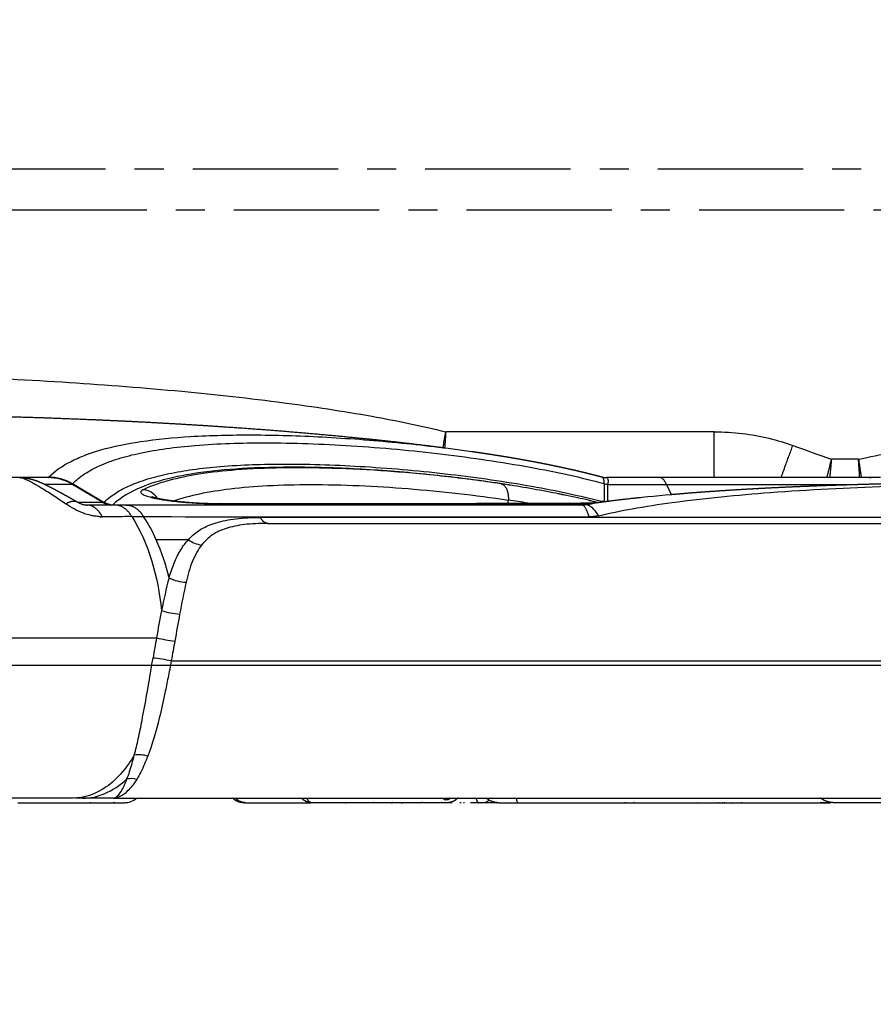
# Model space of a CAD drawing. Units: millimetres. Extents: x 40902 to 57437, y 249 to 11262.
# Drawn here: x 49552 to 49738, y 5494 to 5709 of the extents above; entities that cross this region are included whole.
import ezdxf

# ---------------------------------------------------------------- set-up
doc = ezdxf.new("R2010")
doc.units = ezdxf.units.MM
doc.linetypes.add('CENTER', pattern=[50.8, 31.75, -6.35, 6.35, -6.35])
doc.layers.add('DEFAULT', color=7, linetype='Continuous')
doc.layers.add('DiKom', color=7, linetype='Continuous')

# ---------------------------------------------------------------- blocks, each defined once
blk = doc.blocks.new('四角平台')
at = {"color": 7, "linetype": 'Continuous'}
blk.add_line((392.75, 436.07), (-453.25, 436.07), dxfattribs=at)
blk = doc.blocks.new('KSII-15202')
at = {"layer": 'DiKom', "color": 0}
for p, q in [((49703.23, 5618.88), (49644.63, 5618.88)), ((49734.8, 5612.88), (49728.89, 5612.88)), ((49737.13, 5608.88), (49736.92, 5608.88)), ((49569.71, 5603.45), (49562.92, 5607.45)), ((49569.77, 5603.55), (49563.04, 5607.53)), ((49679.2, 5607.57), (49679.26, 5603.71)), ((49680.06, 5603.75), (49680.02, 5607.38)), ((49692.84, 5607.37), (49693.87, 5605.21)), ((49571.72, 5602.88), (49571.01, 5602.88)), ((49576.85, 5602.88), (49575.12, 5602.88)), ((49563.25, 5538.88), (49519.65, 5538.88)), ((49551.15, 5537.88), (49552.15, 5537.88)), ((49552.15, 5537.88), (49552.46, 5537.88)), ((49552.46, 5537.88), (49552.86, 5537.88)), ((49552.86, 5537.88), (49553.61, 5537.88)), ((49553.61, 5537.88), (49553.69, 5537.88)), ((49553.69, 5537.88), (49555.24, 5537.88)), ((49555.24, 5537.88), (49555.32, 5537.88)), ((49555.32, 5537.88), (49556.01, 5537.88)), ((49556.01, 5537.88), (49556.03, 5537.88)), ((49556.03, 5537.88), (49556.35, 5537.88)), ((49556.35, 5537.88), (49556.53, 5537.88)), ((49556.53, 5537.88), (49559.55, 5537.88)), ((49559.55, 5537.88), (49559.71, 5537.88)), ((49559.71, 5537.88), (49560.99, 5537.88)), ((49560.99, 5537.88), (49561.12, 5537.88)), ((49561.12, 5537.88), (49562.29, 5537.88)), ((49562.29, 5537.88), (49562.41, 5537.88)), ((49562.41, 5537.88), (49574.43, 5537.88)), ((49571.97, 5538.88), (49563.69, 5538.88)), ((49572.18, 5538.88), (49920.79, 5538.88)), ((49602.33, 5537.88), (49602.38, 5537.88)), ((49602.38, 5537.88), (49602.48, 5537.88)), ((49602.48, 5537.88), (49602.61, 5537.88)), ((49602.61, 5537.88), (49602.67, 5537.88)), ((49602.67, 5537.88), (49602.83, 5537.88)), ((49608.3, 5537.88), (49608.5, 5537.88)), ((49644.95, 5537.88), (49615.34, 5537.88)), ((49646.01, 5537.88), (49645.1, 5537.88)), ((49647.92, 5537.88), (49647.7, 5537.88)), ((49647.96, 5537.88), (49647.94, 5537.88)), ((49648.69, 5537.88), (49648.51, 5537.88)), ((49651.73, 5537.88), (49650.02, 5537.88)), ((49653.82, 5537.88), (49652.58, 5537.88)), ((49652.66, 5537.88), (49652.64, 5537.88)), ((49652.68, 5537.88), (49652.64, 5537.88)), ((49653.92, 5537.88), (49653.82, 5537.88)), ((49654.15, 5537.88), (49653.92, 5537.88)), ((49654.22, 5537.88), (49654.15, 5537.88)), ((49655.85, 5537.88), (49654.22, 5537.88)), ((49655.68, 5537.88), (49655.75, 5537.88)), ((49656.14, 5537.88), (49660.42, 5537.88)), ((49660.42, 5537.88), (49679.33, 5537.88)), ((49679.33, 5537.88), (49683.89, 5537.88)), ((49683.89, 5537.88), (49701.42, 5537.88)), ((49701.42, 5537.88), (49728.68, 5537.88)), ((49703.79, 5537.88), (49703.83, 5537.88))]:
    blk.add_line(p, q, dxfattribs=at)
at = {"layer": 'DiKom', "color": 0, "linetype": 'CENTER'}
for points in [[(49233.75, 5676.33), (50380.82, 5676.33), (50380.82, 4531.45), (49233.75, 4531.45)], [(49242.75, 5667.33), (50371.82, 5667.33), (50371.82, 4540.45), (49242.75, 4540.45)]]:
    blk.add_lwpolyline(points, close=True, dxfattribs=at)
at = {"layer": 'DiKom', "color": 0}
for centre, radius, start, end in [((49618.25, 5708.88), 180, 90, 180), ((49618.25, 5708.88), 165, 90, 180), ((50010.71, 6412.9), 848.2, 249.98783, 250.59424), ((49557.69, 5598.6), 10.28, 59.4439, 89.829), ((49557.67, 5609.09), 0.217, 294.6874, 323.879), ((49557.86, 5598.85), 10.11, 59.1612, 90.0267), ((49640.28, 5466.61), 147.52, 74.8684, 74.8768), ((49679.75, 5612.32), 3.44, 255.7927, 262.8866), ((49679.8, 5612.71), 3.83, 262.9187, 269.7843), ((49736.83, 5616.04), 7.16, 272.425, 279.6669), ((49562.78, 5607.79), 0.364, 292.7008, 314.5121), ((49578.24, 5602.26), 3.99, 32.3342, 86.4747), ((49680.67, 5611.81), 4.48, 250.9619, 261.6779), ((49571.77, 5606.15), 3.27, 232.4294, 259.9905), ((49571.94, 5606.12), 3.25, 232.3678, 264.9477), ((49572.07, 5606.98), 4.03, 238.2635, 267.7013), ((49650.99, 5543.24), 61.15, 79.1288, 83.133), ((49571.73, 5606.74), 3.86, 238.4059, 268.8433), ((49595.25, 5602.98), 0.245, 47.6644, 87.81), ((49701.31, 5426.98), 178.03, 98.7717, 98.7731), ((49674.34, 5606.02), 3.14, 274.3984, 280.1676), ((49574.25, 5451.1), 149.25, 90.8827, 91.7773), ((49575.08, 5298.32), 302.03, 89.8156, 90.5935), ((49550.1, 5581.39), 34.24, 23.9852, 33.6149), ((49747.7, 229761.07), 224160.78, 269.9567819, 269.9816537), ((49751.86, -1132069.5), 1137669.69, 89.99321589, 90.00744112), ((49539.34, 5576.67), 45.99, 12.9635, 23.9163), ((49592.06, 5600.32), 6.21, 233.6548, 262.7626), ((49687.3, 5559.49), 106.74, 165.0743, 168.9922), ((49588.27, 5595.27), 9.25, 243.638, 267.7844), ((49736.81, 5551.78), 152.79, 167.047, 169.7138), ((49871.43, 5523.45), 294.36, 168.9496, 170.1363), ((49587.7, 5595.09), 16.07, 251.2327, 265.6574), ((50800.54, 5358.46), 1233.94, 169.70119, 169.97863), ((50221.9, 5462.03), 650.17, 170.0944, 170.48699), ((49591.46, 5619.94), 47.15, 257.6982, 262.6404), ((49566.99, 5466.67), 103.72, 80.1958, 82.4214), ((49577.59, 5541.81), 6.53, 72.9028, 98.8847), ((49575.79, 5537.76), 5.38, 75.888, 98.765), ((49555.21, 5540.77), 2.89, 270.6731, 276.5036), ((49569.76, 5538.83), 0.954, 270.0095, 279.8042), ((49570.65, 5540.88), 3, 265.5739, 265.7965), ((49570.65, 5540.87), 2.99, 265.7543, 266.3623), ((49571.79, 5540.87), 2.99, 275.1531, 276.2598), ((49574.43, 5541.88), 4, 270.0016, 311.4118), ((49600.48, 5538.9), 1.02, 270.0051, 278.3998), ((49602.08, 503323.16), 497785.28, 269.9998652, 270.0000281), ((49602.33, 5539.38), 1.5, 272.1753, 277.0415), ((49615.42, 5540.8), 2.95, 220.7433, 226.8506), ((49615.35, 5540.71), 2.83, 241.6937, 253.1912), ((49622.7, 5538.57), 0.691, 270.0103, 280.5601), ((49638.78, 5540.88), 3, 272.9126, 274.324), ((49644.56, 5539.2), 0.66, 209.4723, 274.1827), ((49645.47, 5537.6), 1.28, 95.6927, 132.414), ((49645.63, 5537.59), 1.29, 95.6196, 132.1537), ((49644.7, 5540.51), 1.96, 272.0164, 293.4369), ((49652.49, 5540.74), 2.86, 270.1861, 305.54), ((49683.93, 5538.76), 0.877, 251.9079, 267.4669), ((49684.27, 5540.87), 2.99, 263.7401, 264.8323), ((49685.41, 5540.88), 3, 272.0835, 272.922), ((49699.66, 5538.46), 0.585, 246.2792, 269.7267), ((49700.1, 5541.88), 4, 265.0555, 266.2615), ((49704.93, 5300.76), 237.13, 90.1465, 90.1535), ((49705.02, 5008.03), 529.85, 89.9954, 89.9983), ((49709.25, 5538.75), 0.867, 257.392, 269.9677), ((49710.1, 5542.88), 5, 266.314, 267.1347), ((49725.78, 5541.88), 4, 274.56, 274.955)]:
    blk.add_arc(centre, radius, start, end, dxfattribs=at)
for points, knots in [([(49453.25, 5631.31), (49462.44, 5631.6), (49480.93, 5631.96), (49508.61, 5631.86), (49535.82, 5631.14), (49561.9, 5629.81), (49586.24, 5627.92), (49608.28, 5625.5), (49627.53, 5622.61), (49639.29, 5620.21), (49644.63, 5618.88)], [0, 0, 0, 0, 27.586852, 55.499779, 83.023455, 109.224595, 133.848628, 156.24334, 175.731395, 192.24113, 192.24113, 192.24113, 192.24113]), ([(49734.8, 5612.88), (49737.21, 5613.41), (49742.34, 5614.44), (49753.58, 5616.4), (49769.52, 5618.62), (49790.56, 5620.86), (49822.87, 5623.44), (49866.61, 5625.47), (49902.55, 5625.89), (49921.04, 5625.79)], [0, 0, 0, 0, 7.385933, 15.702579, 34.238274, 55.633732, 79.179526, 131.483739, 186.972941, 186.972941, 186.972941, 186.972941]), ([(49644.04, 5615.44), (49644.06, 5615.57), (49644.25, 5616.67), (49644.45, 5617.83), (49644.63, 5618.88)], [-3.8161323, -3.8161323, -3.8161323, -3.8161323, -3.7899361, -3.5899361, -3.5899361, -3.5899361, -3.5899361]), ([(49644.63, 5618.88), (49644.55, 5617.83), (49644.47, 5616.64), (49644.38, 5615.52), (49644.37, 5615.38)], [1, 1, 1, 1, 1.2, 1.2273503, 1.2273503, 1.2273503, 1.2273503]), ([(49703.23, 5618.88), (49705.36, 5618.88), (49709.48, 5618.62), (49715.36, 5617.55), (49718.8, 5616.5), (49720.44, 5615.91)], [0, 0, 0, 0, 0.333333, 0.666667, 1, 1, 1, 1]), ([(49557.85, 5608.96), (49559.25, 5610.34), (49561.83, 5612.08), (49565.79, 5613.83), (49570.86, 5615.49), (49578.59, 5617), (49589.66, 5618.04), (49602.92, 5618.33), (49617.99, 5617.86), (49633.98, 5616.65), (49644.82, 5615.37), (49650.21, 5614.61)], [0, 0, 0, 0, 5.884634, 9.242292, 12.985978, 21.862676, 32.834062, 46.299979, 61.645104, 78.053016, 94.389855, 94.389855, 94.389855, 94.389855]), ([(49563.04, 5607.53), (49563.85, 5608.33), (49565.74, 5609.82), (49569.14, 5611.64), (49573.22, 5613.13), (49578.1, 5614.36), (49583.73, 5615.31), (49592.8, 5616.26), (49606.31, 5616.66), (49624.37, 5615.99), (49643.75, 5614.21), (49659.59, 5611.88), (49671.31, 5609.56), (49676.67, 5608.26), (49679.2, 5607.57)], [0, 0, 0, 0, 3.425432, 7.191091, 11.532856, 16.445328, 22.253875, 28.651953, 43.79364, 62.773596, 82.840097, 102.155096, 110.795353, 118.68141, 118.68141, 118.68141, 118.68141]), ([(49727.93, 5608.88), (49728, 5609.2), (49728.31, 5610.48), (49728.64, 5611.84), (49728.89, 5612.88)], [-4.2757418, -4.2757418, -4.2757418, -4.2757418, -4.2077192, -4.0077192, -4.0077192, -4.0077192, -4.0077192]), ([(49728.89, 5612.88), (49728.78, 5611.83), (49728.64, 5610.46), (49728.51, 5609.18), (49728.48, 5608.88)], [1.3374937, 1.3374937, 1.3374937, 1.3374937, 1.5374938, 1.5989428, 1.5989428, 1.5989428, 1.5989428]), ([(49735.07, 5608.88), (49735.05, 5609.12), (49735.01, 5609.67), (49734.95, 5610.57), (49734.89, 5611.63), (49734.83, 5612.45), (49734.8, 5612.88)], [0.9676372, 0.9676372, 0.9676372, 0.9676372, 1.0191105, 1.0857772, 1.1524439, 1.2191105, 1.2191105, 1.2191105, 1.2191105]), ([(49734.8, 5612.88), (49734.87, 5612.45), (49734.99, 5611.64), (49735.15, 5610.59), (49735.29, 5609.68), (49735.38, 5609.12), (49735.42, 5608.88)], [1.2191105, 1.2191105, 1.2191105, 1.2191105, 1.2858569, 1.3526033, 1.4193498, 1.4736582, 1.4736582, 1.4736582, 1.4736582]), ([(49569.95, 5603.55), (49570.75, 5604.29), (49572.58, 5605.66), (49575.83, 5607.33), (49579.73, 5608.72), (49584.29, 5609.85), (49589.57, 5610.73), (49598.02, 5611.62), (49610.6, 5612.01), (49627.4, 5611.41), (49645.42, 5609.78), (49660.26, 5607.65), (49671.23, 5605.51), (49676.28, 5604.32), (49678.64, 5603.7)], [0, 0, 0, 0, 3.240832, 6.834925, 10.941471, 15.642986, 20.924493, 26.978436, 41.131345, 58.643886, 77.398933, 95.376343, 103.60934, 110.926997, 110.926997, 110.926997, 110.926997]), ([(49657.43, 5607.43), (49652.61, 5608.17), (49642.81, 5609.44), (49628.28, 5610.69), (49614.39, 5611.24), (49602.08, 5611.08), (49591.7, 5610.21), (49583.35, 5608.68), (49576.78, 5606.44), (49573.27, 5604.22), (49571.91, 5602.95)], [0, 0, 0, 0, 14.634366, 29.630174, 43.764461, 56.308276, 66.555124, 74.969792, 81.740312, 87.302879, 87.302879, 87.302879, 87.302879]), ([(49656.63, 5607.54), (49652.53, 5608.16), (49644.3, 5609.22), (49632.04, 5610.34), (49620.15, 5610.97), (49609.1, 5611.09), (49599.34, 5610.69), (49591.13, 5609.8), (49585.18, 5608.61), (49581.15, 5607.36), (49579.31, 5606.62), (49578.49, 5606.24)], [0, 0, 0, 0, 12.446749, 24.879684, 36.927348, 48.182856, 58.002381, 66.237932, 72.933986, 76.165753, 78.882698, 78.882698, 78.882698, 78.882698]), ([(49551.58, 5608.88), (49551.83, 5608.86), (49552.52, 5608.68), (49554.11, 5607.92), (49556.17, 5606.74), (49558.63, 5605.18), (49560.58, 5603.88), (49561.62, 5603.16)], [2.1940839, 2.1940839, 2.1940839, 2.1940839, 2.3691725, 2.5692426, 2.7693127, 2.9693827, 3.1691033, 3.1691033, 3.1691033, 3.1691033]), ([(49557.73, 5608.88), (49556.19, 5608.88), (49554, 5608.88), (49552.37, 5608.88), (49551.84, 5608.88)], [1, 1, 1, 1, 1.2, 1.325, 1.325, 1.325, 1.325]), ([(49679.2, 5607.57), (49679.24, 5608.01), (49679.18, 5608.64), (49679, 5608.92), (49678.9, 5608.98)], [0, 0, 0, 0, 0.5, 0.8752934, 0.8752934, 0.8752934, 0.8752934]), ([(49691.38, 5608.88), (49689.97, 5608.88), (49687.24, 5608.88), (49683.42, 5608.88), (49680.97, 5608.88), (49679.78, 5608.88)], [-4, -4, -4, -4, -3.6666667, -3.3333333, -3.0016668, -3.0016668, -3.0016668, -3.0016668]), ([(49736.92, 5608.88), (49732.79, 5608.88), (49722.6, 5608.88), (49706.39, 5608.88), (49696.26, 5608.88), (49691.48, 5608.88)], [-4.6762406, -4.6762406, -4.6762406, -4.6762406, -4.5, -4.25, -4.0016485, -4.0016485, -4.0016485, -4.0016485]), ([(49556.94, 5607.45), (49557.49, 5607.45), (49559.14, 5607.45), (49561.39, 5607.45), (49562.92, 5607.45)], [3.2086283, 3.2086283, 3.2086283, 3.2086283, 3.3401265, 3.5401265, 3.5401265, 3.5401265, 3.5401265]), ([(49578.49, 5606.24), (49578.39, 5606.2), (49578.23, 5606.11), (49578.03, 5605.94), (49577.95, 5605.71), (49578.06, 5605.5), (49578.25, 5605.33), (49578.68, 5605.07), (49579.46, 5604.78), (49580.64, 5604.46), (49582.51, 5604.08), (49585.09, 5603.71), (49589.54, 5603.29), (49593.04, 5603.16), (49595.41, 5603.16)], [0, 0, 0, 0, 0.310646, 0.573511, 0.772865, 0.987602, 1.234268, 1.559569, 2.470475, 3.717485, 5.248242, 8.165929, 11.545567, 18.660189, 18.660189, 18.660189, 18.660189]), ([(49585.14, 5603.81), (49587.02, 5604.45), (49591.11, 5605.52), (49598, 5606.58), (49606.05, 5607.23), (49619.03, 5607.51), (49636.61, 5606.7), (49651.02, 5605.06), (49658.3, 5603.95)], [0, 0, 0, 0, 5.953533, 12.674048, 20.899344, 30.168953, 51.591309, 73.666637, 73.666637, 73.666637, 73.666637]), ([(49677.78, 5603.45), (49677.13, 5603.62), (49675.66, 5603.97), (49672.41, 5604.7), (49666.04, 5606), (49660.44, 5606.97), (49656.63, 5607.54)], [0, 0, 0, 0, 2.032552, 4.51397, 10.002631, 21.54908, 21.54908, 21.54908, 21.54908]), ([(49658.67, 5607.24), (49658.61, 5607.25), (49658.47, 5607.27), (49658.33, 5607.29), (49658.25, 5607.3)], [0.116700026, 0.116700026, 0.116700026, 0.116700026, 0.117647059, 0.118741455, 0.118741455, 0.118741455, 0.118741455]), ([(49677.99, 5600.54), (49680.42, 5601.13), (49685.77, 5602.23), (49698.26, 5604.12), (49716.81, 5605.91), (49742.04, 5607.18), (49770.24, 5607.6), (49799.48, 5607.15), (49827.4, 5605.85), (49848.67, 5604.07), (49863.37, 5602.23), (49869.8, 5601.17), (49872.76, 5600.6)], [0, 0, 0, 0, 7.512, 16.363051, 37.87856, 63.402811, 92.151487, 122.479589, 151.114609, 175.984695, 186.51172, 195.539974, 195.539974, 195.539974, 195.539974]), ([(49692.84, 5607.37), (49697.72, 5607.36), (49708.07, 5607.36), (49722.69, 5607.37), (49731.04, 5607.37), (49733.3, 5607.37)], [2, 2, 2, 2, 2.25, 2.5, 2.59375, 2.59375, 2.59375, 2.59375]), ([(49563.93, 5603.66), (49563.18, 5604.09), (49562.45, 5604.49), (49561.78, 5604.86), (49561.75, 5604.88)], [0.65644, 0.65644, 0.65644, 0.65644, 0.828966, 0.8367587, 0.8367587, 0.8367587, 0.8367587]), ([(49564.12, 5603.57), (49564.14, 5603.55), (49564.17, 5603.54), (49564.2, 5603.52), (49564.28, 5603.48), (49564.37, 5603.43), (49564.46, 5603.38), (49564.54, 5603.35), (49564.63, 5603.3), (49564.72, 5603.27), (49564.8, 5603.23), (49564.88, 5603.19), (49564.97, 5603.16), (49565.05, 5603.13), (49565.13, 5603.1), (49565.21, 5603.07), (49565.3, 5603.05), (49565.38, 5603.02), (49565.45, 5603), (49565.53, 5602.98), (49565.61, 5602.97), (49565.67, 5602.95), (49565.75, 5602.94), (49565.82, 5602.92), (49565.88, 5602.91), (49565.95, 5602.9), (49566.01, 5602.9), (49566.06, 5602.89), (49566.13, 5602.89), (49566.18, 5602.88), (49566.23, 5602.88), (49566.25, 5602.88), (49566.27, 5602.88), (49566.28, 5602.88)], [0.662254, 0.662254, 0.662254, 0.662254, 0.787401, 0.787401, 0.787401, 1.156746, 1.156746, 1.156746, 1.472246, 1.472246, 1.472246, 1.753177, 1.753177, 1.753177, 2.015868, 2.015868, 2.015868, 2.279819, 2.279819, 2.279819, 2.561454, 2.561454, 2.561454, 2.871185, 2.871185, 2.871185, 3.216098, 3.216098, 3.216098, 3.600873, 3.600873, 3.600873, 3.726039, 3.726039, 3.726039, 3.726039]), ([(49569.77, 5603.55), (49569.8, 5603.55), (49569.86, 5603.55), (49569.92, 5603.55), (49569.95, 5603.55)], [1.588894, 1.588894, 1.588894, 1.588894, 2.088888, 2.588894, 2.588894, 2.588894, 2.588894]), ([(49671.4, 5604.88), (49670.85, 5605), (49670.06, 5605.16), (49669.27, 5605.33), (49669.04, 5605.37)], [0.04915269, 0.04915269, 0.04915269, 0.04915269, 0.05882353, 0.06266035, 0.06266035, 0.06266035, 0.06266035]), ([(49675.01, 5602.95), (49675.67, 5603.06), (49677.02, 5603.27), (49679.9, 5603.69), (49685.52, 5604.41), (49690.46, 5604.91), (49693.87, 5605.21)], [0, 0, 0, 0, 1.9956, 4.115318, 8.721592, 19.003957, 19.003957, 19.003957, 19.003957]), ([(49678.64, 5603.7), (49678.74, 5603.7), (49678.95, 5603.7), (49679.15, 5603.71), (49679.26, 5603.71)], [1.653264, 1.653264, 1.653264, 1.653264, 2.153256, 2.653264, 2.653264, 2.653264, 2.653264]), ([(49569.02, 5600.34), (49568.68, 5600.38), (49568.06, 5600.43), (49566.82, 5600.67), (49564.59, 5601.35), (49562.79, 5602.36), (49561.63, 5603.16), (49561.63, 5603.16), (49561.62, 5603.16), (49561.62, 5603.16)], [0, 0, 0, 0, 1.030418, 1.853452, 3.769605, 8.003682, 8.003682, 8.003682, 8.004031, 8.004031, 8.004031, 8.004031]), ([(49571.91, 5602.95), (49593.07, 5602.95), (49622.19, 5602.94), (49656.38, 5602.95), (49669.41, 5602.97), (49674.48, 5602.98)], [0, 0, 0, 0, 63.484773, 87.344594, 102.57134, 102.57134, 102.57134, 102.57134]), ([(49574.87, 5602.88), (49574.47, 5602.88), (49573.74, 5602.88), (49573.01, 5602.88), (49572.68, 5602.88)], [0, 0, 0, 0, 0.5, 0.9009227, 0.9009227, 0.9009227, 0.9009227]), ([(49674.31, 5602.88), (49662.59, 5602.88), (49639.6, 5602.88), (49607.61, 5602.88), (49586.75, 5602.88), (49576.85, 5602.88)], [-19, -19, -19, -19, -18.6666667, -18.3333333, -18.0208333, -18.0208333, -18.0208333, -18.0208333]), ([(49595.28, 5603.22), (49598.82, 5603.22), (49602.32, 5603.22), (49605.75, 5603.22), (49609.15, 5603.22), (49612.48, 5603.22), (49615.72, 5603.23), (49618.91, 5603.23), (49622.01, 5603.23), (49625, 5603.23), (49628.35, 5603.23), (49631.55, 5603.23), (49634.59, 5603.23), (49638.02, 5603.24), (49641.24, 5603.24), (49644.24, 5603.25), (49647.65, 5603.25), (49650.76, 5603.26), (49653.59, 5603.27), (49656.76, 5603.27), (49659.57, 5603.28), (49662.03, 5603.29), (49664.55, 5603.29), (49666.71, 5603.3), (49668.55, 5603.31), (49670.17, 5603.31), (49671.54, 5603.32), (49672.69, 5603.33), (49673.73, 5603.33), (49674.58, 5603.34), (49675.28, 5603.34), (49675.9, 5603.35), (49676.39, 5603.35), (49676.76, 5603.36), (49676.9, 5603.36), (49677.03, 5603.36), (49677.14, 5603.36)], [1.625678, 1.625678, 1.625678, 1.625678, 12.530575, 12.530575, 12.530575, 23.355572, 23.355572, 23.355572, 34.031071, 34.031071, 34.031071, 46.025446, 46.025446, 46.025446, 59.592998, 59.592998, 59.592998, 75.040368, 75.040368, 75.040368, 92.358115, 92.358115, 92.358115, 110.001136, 110.001136, 110.001136, 125.548707, 125.548707, 125.548707, 139.448915, 139.448915, 139.448915, 151.971103, 151.971103, 151.971103, 156.86287, 156.86287, 156.86287, 156.86287]), ([(49595.41, 5603.16), (49609.65, 5603.16), (49633.08, 5603.16), (49660.04, 5603.21), (49672.76, 5603.23), (49676.28, 5603.24)], [0, 0, 0, 0, 42.71437, 70.298077, 80.870145, 80.870145, 80.870145, 80.870145]), ([(49673.79, 5602.89), (49673.82, 5602.89), (49673.84, 5602.89), (49673.94, 5602.9), (49674.06, 5602.91), (49674.15, 5602.93)], [1.2583033, 1.2583033, 1.2583033, 1.2583033, 1.3113033, 1.3113033, 1.4637141, 1.4637141, 1.4637141, 1.4637141]), ([(49674.15, 5602.93), (49674.13, 5602.93), (49674.2, 5602.93), (49674.55, 5602.93), (49674.86, 5602.93)], [0.95731709, 0.95731709, 0.95731709, 0.95731709, 0.97560977, 0.99912656, 0.99912656, 0.99912656, 0.99912656]), ([(49674.52, 5602.89), (49674.52, 5602.89), (49674.45, 5602.88), (49674.38, 5602.88), (49674.31, 5602.88)], [1.8253074, 1.8253074, 1.8253074, 1.8253074, 1.8253418, 2.15868, 2.15868, 2.15868, 2.15868]), ([(49588.38, 5595.31), (49589.2, 5596.23), (49591.07, 5597.73), (49594.28, 5599.12), (49598.65, 5600.01), (49602.18, 5600.18), (49604.11, 5600.18)], [0, 0, 0, 0, 0.250008, 0.500016, 0.750025, 1, 1, 1, 1]), ([(49605.71, 5598.88), (49603.86, 5598.88), (49600.51, 5598.72), (49596.45, 5597.86), (49593.58, 5596.52), (49591.97, 5595.04), (49591.27, 5594.15)], [6, 6, 6, 6, 6.25, 6.5, 6.75, 6.9999998, 6.9999998, 6.9999998, 6.9999998]), ([(49605.71, 5598.88), (49618.47, 5598.88), (49665.42, 5598.88), (49730.15, 5598.88), (49796.82, 5598.88), (49843.1, 5598.88), (49871.91, 5598.88), (49885.05, 5598.88)], [1, 1, 1, 1, 1.133819, 1.48885, 1.666366, 1.843882, 2, 2, 2, 2]), ([(49585.42, 5573.19), (49585.3, 5572.5), (49585.05, 5571.09), (49584.79, 5569.63), (49584.65, 5568.88)], [1.844947, 1.844947, 1.844947, 1.844947, 2.344954, 2.844947, 2.844947, 2.844947, 2.844947]), ([(49576.58, 5548.26), (49576.74, 5548.86), (49577.03, 5550.06), (49577.62, 5552.58), (49578.39, 5556.42), (49579.13, 5560.49), (49579.92, 5565.05), (49580.36, 5567.68), (49580.67, 5569.49)], [0, 0, 0, 0, 1.868148, 3.709192, 7.749395, 13.605477, 16.134332, 21.625024, 21.625024, 21.625024, 21.625024]), ([(49584.65, 5568.88), (49584.42, 5567.64), (49583.97, 5565.28), (49583.14, 5561.11), (49581.83, 5555.35), (49580.55, 5550.76), (49579.51, 5548.05)], [0, 0, 0, 0, 3.765745, 7.212412, 12.779543, 21.48266, 21.48266, 21.48266, 21.48266]), ([(49584.65, 5568.88), (49602.5, 5568.88), (49656.64, 5568.88), (49729.72, 5568.88), (49800.31, 5568.88), (49851.37, 5568.88), (49888.11, 5568.88), (49907.9, 5568.88), (49912.07, 5568.88)], [1, 1, 1, 1, 1.15976, 1.478611, 1.638037, 1.797463, 1.956889, 2, 2, 2, 2]), ([(49576.58, 5548.26), (49575.76, 5546.9), (49573.82, 5544.18), (49569.29, 5540.01), (49565.56, 5538.88), (49563.25, 5538.88)], [-3, -3, -3, -3, -2.783902, -2.522602, -2, -2, -2, -2]), ([(49574.97, 5543.07), (49575.18, 5543.6), (49575.57, 5544.7), (49576.1, 5546.44), (49576.42, 5547.65), (49576.58, 5548.26)], [0, 0, 0, 0, 0.33334, 0.66668, 1, 1, 1, 1]), ([(49571.97, 5538.88), (49572.27, 5538.88), (49572.94, 5539.2), (49573.93, 5540.63), (49574.63, 5542.17), (49574.97, 5543.07)], [0, 0, 0, 0, 0.333338, 0.666675, 1, 1, 1, 1]), ([(49577.1, 5542.98), (49576.55, 5542.09), (49575.4, 5540.58), (49573.73, 5539.23), (49572.6, 5538.9), (49572.08, 5538.88)], [1.4410652, 1.4410652, 1.4410652, 1.4410652, 1.7743846, 2.1077249, 2.4180064, 2.4180064, 2.4180064, 2.4180064]), ([(49572.28, 5537.91), (49572.22, 5537.9), (49572.17, 5537.9), (49572.11, 5537.89), (49572.1, 5537.89), (49572.09, 5537.89)], [7.8912017, 7.8912017, 7.8912017, 7.8912017, 8.3043044, 8.3043044, 8.3883592, 8.3883592, 8.3883592, 8.3883592]), ([(49574.63, 5537.88), (49574.63, 5537.88), (49574.63, 5537.88), (49574.63, 5537.88), (49574.58, 5537.88), (49574.55, 5537.88), (49574.53, 5537.88)], [5.9180573, 5.9180573, 5.9180573, 5.9180573, 5.9184007, 5.9184007, 5.9184007, 6.0431595, 6.0431595, 6.0431595, 6.0431595]), ([(49599.76, 5537.94), (49599.7, 5537.95), (49599.62, 5537.97), (49599.55, 5538.01), (49599.5, 5538.05), (49599.53, 5538.12), (49599.59, 5538.15), (49599.63, 5538.17)], [0, 0, 0, 0, 0.1730428, 0.2292837, 0.2667647, 0.3319007, 0.4540761, 0.4540761, 0.4540761, 0.4540761]), ([(49600.48, 5537.88), (49600.46, 5537.88), (49600.45, 5537.88), (49600.44, 5537.88), (49600.37, 5537.88), (49600.3, 5537.88), (49600.24, 5537.89), (49600.17, 5537.89), (49600.11, 5537.89), (49600.05, 5537.9), (49599.99, 5537.9), (49599.92, 5537.91), (49599.86, 5537.92), (49599.83, 5537.93), (49599.79, 5537.93), (49599.76, 5537.94)], [0.1394, 0.1394, 0.1394, 0.1394, 0.205751, 0.205751, 0.205751, 0.516013, 0.516013, 0.516013, 0.847288, 0.847288, 0.847288, 1.215244, 1.215244, 1.215244, 1.409873, 1.409873, 1.409873, 1.409873]), ([(49632.81, 5537.88), (49632.84, 5537.89), (49632.87, 5537.89), (49632.9, 5537.89), (49632.9, 5537.89), (49632.9, 5537.89)], [0.8598236, 0.8598236, 0.8598236, 0.8598236, 0.9604087, 0.9604087, 0.9609187, 0.9609187, 0.9609187, 0.9609187]), ([(49634.96, 5537.88), (49634.96, 5537.88), (49634.97, 5537.88), (49634.98, 5537.88), (49634.99, 5537.88), (49635.07, 5537.88), (49635.14, 5537.89), (49635.21, 5537.89)], [4.3113872, 4.3113872, 4.3113872, 4.3113872, 4.3268608, 4.3268608, 4.3606482, 4.3606482, 4.5580205, 4.5580205, 4.5580205, 4.5580205]), ([(49639.53, 5537.91), (49639.49, 5537.9), (49639.45, 5537.9), (49639.39, 5537.89), (49639.37, 5537.89), (49639.35, 5537.89)], [5.2118613, 5.2118613, 5.2118613, 5.2118613, 5.3417502, 5.3417502, 5.3884623, 5.3884623, 5.3884623, 5.3884623]), ([(49652.49, 5537.88), (49652.47, 5537.88), (49652.36, 5537.88), (49652.09, 5537.88), (49651.9, 5537.88), (49651.8, 5537.88)], [5.0490268, 5.0490268, 5.0490268, 5.0490268, 5.3823439, 5.7156854, 6.0489521, 6.0489521, 6.0489521, 6.0489521]), ([(49660.42, 5537.88), (49660.35, 5537.88), (49660.22, 5538.07), (49660.12, 5538.59), (49660.07, 5538.88)], [5.1594339, 5.1594339, 5.1594339, 5.1594339, 5.4094339, 5.6194394, 5.6194394, 5.6194394, 5.6194394]), ([(49683.97, 5537.89), (49683.96, 5537.89), (49683.95, 5537.89), (49683.94, 5537.89), (49683.94, 5537.89), (49683.94, 5537.89)], [1.0700106, 1.0700106, 1.0700106, 1.0700106, 1.15682021, 1.15682021, 1.15697588, 1.15697588, 1.15697588, 1.15697588]), ([(49685.82, 5537.91), (49685.82, 5537.91), (49685.82, 5537.91), (49685.77, 5537.9), (49685.72, 5537.9), (49685.67, 5537.89)], [3.8144302, 3.8144302, 3.8144302, 3.8144302, 3.814435, 3.814435, 3.9787607, 3.9787607, 3.9787607, 3.9787607]), ([(49700.86, 5537.89), (49700.87, 5537.89), (49700.87, 5537.89), (49700.88, 5537.89), (49700.89, 5537.88), (49700.91, 5537.88)], [1.4166699, 1.4166699, 1.4166699, 1.4166699, 1.42153388, 1.42153388, 1.4493066, 1.4493066, 1.4493066, 1.4493066]), ([(49704.02, 5537.88), (49704.01, 5537.88), (49704.01, 5537.88), (49704, 5537.88), (49704, 5537.88), (49703.99, 5537.88), (49703.99, 5537.88)], [5.12026823, 5.12026823, 5.12026823, 5.12026823, 5.13937702, 5.13937702, 5.13937702, 5.1599013, 5.1599013, 5.1599013, 5.1599013]), ([(49727.74, 5537.89), (49727.73, 5537.89), (49727.71, 5537.89), (49727.7, 5537.89), (49727.52, 5537.89), (49727.34, 5537.89), (49727.18, 5537.89), (49727, 5537.89), (49726.83, 5537.89), (49726.67, 5537.89), (49726.63, 5537.89), (49726.59, 5537.89), (49726.55, 5537.89)], [2.295503, 2.295503, 2.295503, 2.295503, 2.350246, 2.350246, 2.350246, 3.02038, 3.02038, 3.02038, 3.721675, 3.721675, 3.721675, 3.904816, 3.904816, 3.904816, 3.904816])]:
    blk.add_open_spline(points, degree=3, knots=knots, dxfattribs=at)
for points, weights, degree, knots in [([(49531.65, 5622.59), (49533.63, 5622.56), (49535.61, 5622.53), (49537.58, 5622.49), (49542.91, 5622.38), (49548.25, 5622.24), (49553.58, 5622.07), (49558.02, 5621.93), (49562.47, 5621.77), (49566.91, 5621.58), (49569.79, 5621.46), (49572.66, 5621.33), (49575.54, 5621.19), (49582.54, 5620.85), (49589.53, 5620.44), (49596.52, 5619.97), (49606.39, 5619.31), (49616.24, 5618.49), (49626.09, 5617.5), (49628.56, 5617.25), (49631.03, 5616.99), (49633.5, 5616.71), (49637.13, 5616.31), (49640.75, 5615.87), (49644.37, 5615.4)], [1, 1, 1, 1, 0.999988662069, 0.999988662069, 1, 0.999991164415, 0.999991164415, 1, 0.999995896844, 0.999995896844, 1, 0.99997071965, 0.99997071965, 1, 0.999910516199, 0.999910516199, 1, 0.999990719467, 0.999990719467, 1, 0.999973285887, 0.999973285887, 1], 3, [0, 0, 0, 0, 5.929205, 5.929205, 5.929205, 21.930665, 21.930665, 21.930665, 35.272572, 35.272572, 35.272572, 43.913007, 43.913007, 43.913007, 64.929446, 64.929446, 64.929446, 94.596946, 94.596946, 94.596946, 102.057501, 102.057501, 102.057501, 113.005764, 113.005764, 113.005764, 113.005764]), ([(49650.21, 5614.61), (49651.07, 5614.49), (49651.93, 5614.36), (49652.79, 5614.23), (49654.23, 5614.02), (49655.66, 5613.79), (49657.09, 5613.56), (49658.38, 5613.35), (49659.67, 5613.13), (49660.96, 5612.9), (49662.1, 5612.7), (49663.24, 5612.49), (49664.38, 5612.27), (49665.39, 5612.08), (49666.4, 5611.88), (49667.41, 5611.68), (49668.3, 5611.49), (49669.2, 5611.31), (49670.09, 5611.11), (49670.88, 5610.94), (49671.67, 5610.77), (49672.47, 5610.59), (49673.17, 5610.42), (49673.87, 5610.26), (49674.58, 5610.09), (49675.2, 5609.94), (49675.83, 5609.78), (49676.45, 5609.63), (49677.01, 5609.49), (49677.56, 5609.34), (49678.12, 5609.2), (49678.36, 5609.13), (49678.61, 5609.07), (49678.85, 5609)], [1, 1, 1, 1, 0.999984518998, 0.999984518998, 1, 0.999984994608, 0.999984994608, 1, 0.999985976707, 0.999985976707, 1, 0.999986949244, 0.999986949244, 1, 0.99998766848, 0.99998766848, 1, 1, 1, 1, 1, 1, 1, 1, 1, 1, 1, 1, 1, 1, 1, 1], 3, [109.673269, 109.673269, 109.673269, 109.673269, 112.740714, 112.740714, 112.740714, 117.094587, 117.094587, 117.094587, 121.01418, 121.01418, 121.01418, 124.49532, 124.49532, 124.49532, 127.582299, 127.582299, 127.582299, 130.321833, 130.321833, 130.321833, 132.970957, 132.970957, 132.970957, 135.314178, 135.314178, 135.314178, 137.390035, 137.390035, 137.390035, 139.226303, 139.226303, 139.226303, 140.033661, 140.033661, 140.033661, 140.033661]), ([(49551.58, 5608.87), (49551.75, 5608.87), (49552.11, 5608.86), (49552.83, 5608.8), (49554.16, 5608.58), (49555.26, 5608.2), (49555.98, 5607.89), (49556.69, 5607.58), (49557.38, 5607.25), (49558.06, 5606.89), (49558.85, 5606.48), (49559.63, 5606.07), (49560.4, 5605.65), (49561.38, 5605.11), (49562.35, 5604.57), (49563.32, 5604.02), (49563.57, 5603.88), (49563.81, 5603.75), (49564.05, 5603.61)], [1, 1, 1, 1, 1, 1, 1, 0.999422005311, 0.999422005311, 1, 0.999946143026, 0.999946143026, 1, 0.999980051297, 0.999980051297, 1, 1, 1, 1], 3, [0, 0, 0, 0, 0.500434, 1.06362, 2.191907, 4.538467, 4.538467, 4.538467, 6.848744, 6.848744, 6.848744, 9.49489, 9.49489, 9.49489, 12.840126, 12.840126, 12.840126, 13.745991, 13.745991, 13.745991, 13.745991]), ([(49693.87, 5605.21), (49695.06, 5605.31), (49696.24, 5605.41), (49697.43, 5605.51), (49698.87, 5605.62), (49700.3, 5605.73), (49701.74, 5605.84), (49703.31, 5605.95), (49704.89, 5606.05), (49706.46, 5606.15), (49708.2, 5606.26), (49709.94, 5606.37), (49711.67, 5606.46), (49713.59, 5606.57), (49715.51, 5606.67), (49717.44, 5606.76), (49719.56, 5606.86), (49721.69, 5606.96), (49723.82, 5607.04), (49726.2, 5607.14), (49728.57, 5607.22), (49730.94, 5607.3), (49733.61, 5607.38), (49736.28, 5607.46), (49738.94, 5607.53), (49741.96, 5607.6), (49744.97, 5607.66), (49747.98, 5607.71), (49751.36, 5607.77), (49754.75, 5607.81), (49758.13, 5607.84), (49761.81, 5607.87), (49765.48, 5607.89), (49769.16, 5607.89), (49772.85, 5607.89), (49776.53, 5607.88), (49780.22, 5607.86), (49783.64, 5607.83), (49787.06, 5607.79), (49790.48, 5607.75), (49793.55, 5607.7), (49796.61, 5607.65), (49799.68, 5607.59), (49802.41, 5607.53), (49805.14, 5607.47), (49807.88, 5607.39), (49810.33, 5607.33), (49812.78, 5607.25), (49815.23, 5607.17), (49817.45, 5607.1), (49819.66, 5607.03), (49821.87, 5606.94), (49823.88, 5606.87), (49825.89, 5606.78), (49827.89, 5606.7), (49829.73, 5606.62), (49831.57, 5606.53), (49833.39, 5606.45), (49835.08, 5606.36), (49836.76, 5606.28), (49838.44, 5606.19), (49839.99, 5606.11), (49841.53, 5606.02), (49843.07, 5605.93), (49844.48, 5605.84), (49845.9, 5605.76), (49847.31, 5605.67), (49848.6, 5605.58), (49849.89, 5605.5), (49851.17, 5605.41), (49852.35, 5605.33), (49853.54, 5605.24), (49854.72, 5605.15), (49855.84, 5605.07), (49856.96, 5604.98), (49858.08, 5604.89), (49859.2, 5604.8), (49860.31, 5604.71), (49861.42, 5604.61), (49862.48, 5604.52), (49863.54, 5604.42), (49864.6, 5604.33), (49865.53, 5604.24), (49866.46, 5604.15), (49867.39, 5604.06), (49868.21, 5603.97), (49869.02, 5603.89), (49869.82, 5603.81), (49870.54, 5603.73), (49871.26, 5603.65), (49871.97, 5603.57), (49872.61, 5603.5), (49873.24, 5603.42), (49873.87, 5603.35), (49874.44, 5603.28), (49875, 5603.21), (49875.57, 5603.14), (49875.88, 5603.1), (49876.19, 5603.06), (49876.5, 5603.02)], [1, 1, 1, 1, 0.999993895118, 0.999993895118, 1, 0.99999435973, 0.99999435973, 1, 0.999994760633, 0.999994760633, 1, 0.999994925838, 0.999994925838, 1, 0.99999502205, 0.99999502205, 1, 0.999995099449, 0.999995099449, 1, 0.99999502209, 0.99999502209, 1, 0.999994837693, 0.999994837693, 1, 0.999994617619, 0.999994617619, 1, 0.999994576621, 0.999994576621, 1, 0.999995037113, 0.999995037113, 1, 0.999995826864, 0.999995826864, 1, 0.999996500186, 0.999996500186, 1, 0.999996961713, 0.999996961713, 1, 0.999997306277, 0.999997306277, 1, 0.999997528482, 0.999997528482, 1, 0.999997622574, 0.999997622574, 1, 1, 1, 1, 1, 1, 1, 1, 1, 1, 1, 1, 1, 1, 1, 1, 1, 1, 1, 1, 1, 1, 1, 1, 1, 1, 1, 1, 1, 1, 1, 1, 1, 1, 1, 1, 1, 1, 1, 1, 1, 1, 1, 1, 1, 1], 3, [21.429259, 21.429259, 21.429259, 21.429259, 25.152318, 25.152318, 25.152318, 29.476221, 29.476221, 29.476221, 34.209955, 34.209955, 34.209955, 39.426587, 39.426587, 39.426587, 45.198191, 45.198191, 45.198191, 51.593964, 51.593964, 51.593964, 58.717501, 58.717501, 58.717501, 66.721795, 66.721795, 66.721795, 75.756127, 75.756127, 75.756127, 85.911122, 85.911122, 85.911122, 96.939415, 96.939415, 96.939415, 108.001957, 108.001957, 108.001957, 118.264396, 118.264396, 118.264396, 127.458246, 127.458246, 127.458246, 135.662197, 135.662197, 135.662197, 143.022304, 143.022304, 143.022304, 149.663283, 149.663283, 149.663283, 155.689592, 155.689592, 155.689592, 161.530386, 161.530386, 161.530386, 166.931829, 166.931829, 166.931829, 171.928096, 171.928096, 171.928096, 176.53456, 176.53456, 176.53456, 180.76275, 180.76275, 180.76275, 184.67294, 184.67294, 184.67294, 188.405955, 188.405955, 188.405955, 192.138652, 192.138652, 192.138652, 195.708399, 195.708399, 195.708399, 198.877329, 198.877329, 198.877329, 201.645786, 201.645786, 201.645786, 204.104638, 204.104638, 204.104638, 206.296235, 206.296235, 206.296235, 208.254402, 208.254402, 208.254402, 209.335954, 209.335954, 209.335954, 209.335954]), ([(49580.33, 5604.77), (49580.3, 5604.79), (49580.37, 5604.74), (49580.51, 5604.69), (49581.09, 5604.51), (49581.68, 5604.36), (49582.27, 5604.25), (49583.19, 5604.08), (49584.11, 5603.93), (49585.03, 5603.82), (49586.05, 5603.69), (49587.07, 5603.59), (49588.1, 5603.51), (49589.17, 5603.42), (49590.25, 5603.35), (49591.33, 5603.31), (49592.49, 5603.26), (49593.64, 5603.23), (49594.8, 5603.22), (49594.95, 5603.22), (49595.1, 5603.22), (49595.26, 5603.22)], [1, 1, 1, 1, 0.99880370363, 0.99880370363, 1, 0.99962773288, 0.99962773288, 1, 0.999836322498, 0.999836322498, 1, 0.999885132902, 0.999885132902, 1, 0.999881701348, 0.999881701348, 1, 1, 1, 1], 3, [6.703801, 6.703801, 6.703801, 6.703801, 8.528871, 8.528871, 8.528871, 10.352494, 10.352494, 10.352494, 13.14703, 13.14703, 13.14703, 16.224564, 16.224564, 16.224564, 19.469797, 19.469797, 19.469797, 22.936465, 22.936465, 22.936465, 23.402181, 23.402181, 23.402181, 23.402181]), ([(49674.2, 5602.93), (49677.88, 5603.49), (49681.58, 5603.97), (49685.28, 5604.36), (49685.9, 5604.43), (49686.52, 5604.5), (49687.15, 5604.56)], [1, 0.999842635363, 0.999842635363, 1, 1, 1, 1], 3, [0, 0, 0, 0, 11.180099, 11.180099, 11.180099, 13.252522, 13.252522, 13.252522, 13.252522]), ([(49571.16, 5600.32), (49570.64, 5600.31), (49570.12, 5600.31), (49569.61, 5600.31), (49569.47, 5600.31), (49569.34, 5600.31), (49569.21, 5600.33)], [1, 1, 1, 1, 0.999407903692, 0.999407903692, 1], 3, [2.749544, 2.749544, 2.749544, 2.749544, 3, 3, 3, 3.3907164, 3.3907164, 3.3907164, 3.3907164]), ([(49677.99, 5600.54), (49677.49, 5600.42), (49676.98, 5600.36), (49676.46, 5600.3), (49675.92, 5600.3)], [1, 0.998237027392, 1, 0.998227290174, 1], 2, [0, 0, 0, 1.024129, 1.024129, 2.085684, 2.085684, 2.085684]), ([(49599.57, 5537.99), (49598.96, 5538.15), (49598.47, 5538.55), (49598.28, 5538.7), (49598.12, 5538.88)], [1, 0.977863371703, 1, 0.99679119628, 1], 2, [0, 0, 0, 1.24535, 1.24535, 1.726093, 1.726093, 1.726093]), ([(49600.91, 5537.88), (49600.91, 5537.88), (49600.91, 5537.88), (49600.89, 5537.88), (49600.88, 5537.88), (49600.82, 5537.88), (49600.77, 5537.88), (49600.71, 5537.89), (49599.98, 5537.93), (49599.31, 5538.24), (49598.79, 5538.76), (49598.75, 5538.8), (49598.71, 5538.84), (49598.67, 5538.88)], [1.17157271814, 1.17157271814, 1.17157271814, 1.17157271814, 1.17157271814, 1.17157271814, 1.17157271814, 1.17157271814, 1.12154787524, 1.12154787524, 1.17157271814, 1.17157271814, 1.17157271814, 1.17157271814], 3, [27.297046, 27.297046, 27.297046, 27.297046, 27.306823, 27.306823, 27.318888, 27.318888, 27.401063, 27.401063, 27.401063, 29.560122, 29.560122, 29.560122, 29.729143, 29.729143, 29.729143, 29.729143]), ([(49615.24, 5537.88), (49615.23, 5537.88), (49615.23, 5537.88), (49615.19, 5537.88), (49615.15, 5537.89), (49615.12, 5537.89), (49614.72, 5537.92), (49614.33, 5538.03), (49613.98, 5538.21), (49613.66, 5538.37), (49613.37, 5538.59), (49613.13, 5538.85), (49613.12, 5538.86), (49613.11, 5538.87), (49613.11, 5538.88)], [1, 1, 1, 1, 1, 1, 0.986781512996, 0.986781512996, 1, 0.989466791058, 0.989466791058, 1, 1, 1, 1], 3, [2.190092, 2.190092, 2.190092, 2.190092, 2.206402, 2.206402, 2.30861, 2.30861, 2.30861, 3.505414, 3.505414, 3.505414, 4.5734, 4.5734, 4.5734, 4.610703, 4.610703, 4.610703, 4.610703]), ([(49647.19, 5538.88), (49647.15, 5538.84), (49647.11, 5538.8), (49647.08, 5538.76), (49646.51, 5538.19), (49645.76, 5537.88), (49644.95, 5537.88)], [0.870717537989, 0.87566458697, 0.880861510958, 0.886308309953, 0.841385620285, 0.841385620285, 0.886308309953], 3, [3.757204, 3.757204, 3.757204, 3.757204, 3.937856, 3.937856, 3.937856, 6.292965, 6.292965, 6.292965, 6.292965]), ([(49656.14, 5537.88), (49655.83, 5537.88), (49655.53, 5537.93), (49654.38, 5538.1), (49653.5, 5538.88)], [1, 0.997148964589, 1, 0.95968930587, 1], 2, [0, 0, 0, 0.605577, 0.605577, 2.884881, 2.884881, 2.884881]), ([(49729.51, 5537.88), (49728.95, 5537.88), (49728.4, 5538), (49727.36, 5538.24), (49726.51, 5538.88)], [1, 0.993833985043, 1, 0.977945749098, 1], 2, [0, 0, 0, 1.113968, 1.113968, 3.21805, 3.21805, 3.21805]), ([(49743.04, 5537.88), (49740.17, 5537.88), (49735.22, 5537.88), (49730.27, 5537.88), (49729.58, 5537.88), (49729.5, 5537.88), (49729.51, 5537.88)], [1, 0.824765214458, 1, 0.824765214458, 1, 0.978095651807, 0.961667390663], 2, [6.301871, 6.301871, 6.301871, 7.50389, 7.50389, 8.705909, 8.705909, 8.856161, 8.856161, 8.856161])]:
    blk.add_rational_spline(points, weights, degree=degree, knots=knots, dxfattribs=at)
for points, weights in [([(49703.23, 5608.88), (49703.23, 5608.88), (49703.23, 5618.88)], [1, 0.707113009695, 1]), ([(49717.88, 5608.88), (49718.9, 5611.68), (49720.44, 5615.91)], [0.966465938977, 0.896670517663, 1]), ([(49692.84, 5607.37), (49692.17, 5608.88), (49691.38, 5608.88)], [1, 0.961400535505, 1]), ([(49656.63, 5607.54), (49658.47, 5607.24), (49658.3, 5603.95)], [1, 0.768854091005, 1]), ([(49561.62, 5603.16), (49563.19, 5604.1), (49564.12, 5603.57)], [1, 0.955479496783, 0.991785393431]), ([(49569.77, 5603.55), (49569.73, 5603.48), (49569.71, 5603.45)], [1, 0.996633086433, 1]), ([(49678.75, 5603.58), (49678.69, 5603.64), (49678.64, 5603.7)], [0.992176363898, 0.995745891527, 1]), ([(49678.64, 5603.7), (49678.66, 5603.64), (49678.69, 5603.57)], [1, 0.995974324652, 0.992879832805]), ([(49679.38, 5603.66), (49679.32, 5603.68), (49679.26, 5603.71)], [0.998547193785, 0.999142897945, 1]), ([(49679.26, 5603.71), (49679.28, 5603.68), (49679.3, 5603.65)], [1, 0.998204424564, 0.996530331267]), ([(49569.62, 5600.28), (49568.22, 5602.88), (49566.33, 5602.88)], [1, 0.932683600757, 1]), ([(49571.91, 5602.88), (49571.91, 5602.88), (49571.91, 5602.95)], [1, 0.995388774468, 1]), ([(49576.05, 5600.35), (49574.51, 5602.88), (49572.44, 5602.88)], [1, 0.934534993839, 1]), ([(49574.87, 5602.88), (49577.01, 5602.88), (49578.62, 5600.35)], [1, 0.934659464616, 1]), ([(49675.92, 5600.3), (49675.24, 5602.88), (49674.31, 5602.88)], [1, 0.933260419442, 1]), ([(49605.61, 5598.89), (49604.75, 5598.97), (49604.11, 5600.18)], [0.992144842051, 0.937158736409, 1]), ([(49600.55, 5537.88), (49600.59, 5537.88), (49600.63, 5537.89)], [0.986201868985, 0.979347233826, 0.973496999402]), ([(49615.34, 5537.88), (49614.72, 5537.88), (49614.31, 5538.88)], [1, 0.843710685827, 0.854214920671]), ([(49615.22, 5537.88), (49615.17, 5537.88), (49615.12, 5537.89)], [0.982832006944, 0.976472247796, 0.970425351963]), ([(49625.75, 5537.88), (49625.74, 5537.88), (49625.74, 5537.89)], [1, 0.984084813862, 0.970159025991]), ([(49633.05, 5537.9), (49633.01, 5537.89), (49632.96, 5537.89)], [0.962975887216, 0.967274951944, 0.971822420377]), ([(49639.01, 5537.89), (49639.01, 5537.89), (49639.01, 5537.89)], [0.973884292368, 0.974133690442, 0.974383817604]), ([(49644.61, 5538.55), (49644.69, 5538.55), (49644.76, 5538.55)], [1, 0.999966343085, 1]), ([(49645.39, 5538.86), (49645.42, 5538.86), (49645.46, 5538.87)], [0.978552862664, 0.980618956668, 0.983282157553]), ([(49647.92, 5537.88), (49647.94, 5537.89), (49647.95, 5537.89)], [0.980782839823, 0.978256499446, 0.975865295574]), ([(49651.21, 5538.88), (49651.45, 5537.88), (49651.8, 5537.88)], [0.894311773739, 0.863285501635, 1]), ([(49660.36, 5537.91), (49660.27, 5537.9), (49660.19, 5537.89)], [0.957602447487, 0.965312749137, 0.973884257244]), ([(49700.86, 5537.89), (49700.85, 5537.89), (49700.83, 5537.89)], [0.972613087303, 0.975009168069, 0.977568296792]), ([(49703.98, 5537.88), (49704.05, 5537.88), (49704.12, 5537.88)], [0.980452548154, 0.989876357702, 1]), ([(49708.24, 5537.88), (49708.26, 5537.88), (49708.28, 5537.89)], [0.98987444199, 0.981119296327, 0.973568102548]), ([(49709.28, 5537.88), (49709.27, 5537.88), (49709.25, 5537.88)], [1, 0.99378391882, 0.988028880536])]:
    blk.add_rational_spline(points, weights, degree=2, dxfattribs=at)
for points in [[(49439.22, 5609.02), (49478.76, 5609), (49518.31, 5608.97), (49557.85, 5608.96)], [(49677.29, 5609.41), (49677.81, 5609.27), (49678.3, 5609.14), (49678.76, 5609.02)], [(49679.78, 5608.88), (49679.91, 5608.86), (49680.11, 5608.56), (49680.1, 5607.83), (49680.02, 5607.38)], [(49704.51, 5608.87), (49704.09, 5608.88), (49703.66, 5608.88), (49703.23, 5608.88)], [(49739.59, 5608.88), (49738.78, 5608.88), (49737.96, 5608.88), (49737.13, 5608.88)], [(49737.18, 5608.89), (49737.23, 5608.89), (49737.27, 5608.89), (49737.32, 5608.89)], [(49737.24, 5608.89), (49737.27, 5608.89), (49737.31, 5608.89), (49737.35, 5608.9)], [(49680.02, 5607.38), (49681.34, 5607.37), (49684.05, 5607.37), (49688.23, 5607.37), (49691.27, 5607.37), (49692.84, 5607.37)], [(49658.22, 5603.28), (49658.25, 5603.5), (49658.27, 5603.72), (49658.3, 5603.95)], [(49675.98, 5603.9), (49676.61, 5603.76), (49677.23, 5603.61), (49677.86, 5603.46)], [(49569.71, 5603.45), (49567.51, 5603.45), (49565.69, 5603.45), (49564.33, 5603.45)], [(49566.14, 5602.89), (49566.12, 5602.89), (49566.09, 5602.89), (49566.06, 5602.89)], [(49566.33, 5602.88), (49566.31, 5602.88), (49566.3, 5602.88), (49566.28, 5602.88)], [(49572.44, 5602.88), (49571.38, 5602.88), (49569.3, 5602.88), (49567.3, 5602.88), (49566.33, 5602.88)], [(49674.58, 5602.89), (49674.56, 5602.89), (49674.54, 5602.89), (49674.52, 5602.89)], [(49677.99, 5600.54), (49677.65, 5601.09), (49677, 5602.02), (49675.91, 5602.84), (49675.22, 5602.97), (49674.89, 5602.93)], [(49569.02, 5600.34), (49569.22, 5600.32), (49569.42, 5600.3), (49569.62, 5600.28)], [(49576.05, 5600.35), (49579.53, 5594.97), (49581.81, 5587.24), (49582.53, 5579.88)], [(49576.05, 5600.35), (49576.92, 5600.35), (49577.77, 5600.35), (49578.62, 5600.35)], [(49588.38, 5595.31), (49586.02, 5595.31), (49583.69, 5595.31), (49581.39, 5595.31)], [(49584.16, 5586.99), (49584.49, 5588.08), (49585.19, 5590.19), (49586.71, 5593.27), (49587.8, 5594.68), (49588.38, 5595.31)], [(49591.27, 5594.15), (49590.93, 5593.71), (49590.25, 5592.7), (49589.27, 5590.69), (49588.49, 5588.36), (49588.09, 5586.81), (49587.91, 5586.03)], [(49420.68, 5573.88), (49474.26, 5573.88), (49527.84, 5573.88), (49581.42, 5573.88)], [(49579.51, 5548.05), (49579.28, 5547.46), (49578.8, 5546.28), (49578.02, 5544.57), (49577.42, 5543.49), (49577.1, 5542.98)], [(49565.33, 5538.88), (49568.43, 5538.88), (49571.85, 5540.17), (49574.97, 5543.07)], [(49569.97, 5541.01), (49569.91, 5540.97), (49569.84, 5540.92), (49569.77, 5540.88)], [(49566.95, 5537.9), (49566.99, 5537.9), (49567.03, 5537.89), (49567.07, 5537.89)], [(49600.59, 5537.88), (49600.61, 5537.88), (49600.62, 5537.88), (49600.64, 5537.88)], [(49602.83, 5537.88), (49604.65, 5537.88), (49606.48, 5537.88), (49608.3, 5537.88)], [(49608.5, 5537.88), (49610.74, 5537.88), (49612.99, 5537.88), (49615.24, 5537.88)], [(49628.85, 5537.91), (49628.81, 5537.9), (49628.76, 5537.9), (49628.72, 5537.89)], [(49632.75, 5537.88), (49632.78, 5537.88), (49632.81, 5537.88), (49632.84, 5537.89)], [(49637.04, 5537.9), (49637, 5537.89), (49636.95, 5537.89), (49636.91, 5537.89)], [(49643.71, 5537.89), (49643.68, 5537.89), (49643.64, 5537.9), (49643.6, 5537.9)], [(49655.82, 5537.88), (49655.8, 5537.88), (49655.78, 5537.88), (49655.75, 5537.89)], [(49660.38, 5537.89), (49660.32, 5537.89), (49660.25, 5537.88), (49660.19, 5537.88)], [(49703.91, 5537.89), (49703.89, 5537.89), (49703.87, 5537.89), (49703.84, 5537.89)], [(49705.15, 5537.88), (49705.13, 5537.88), (49705.11, 5537.88), (49705.09, 5537.88)], [(49705.56, 5537.89), (49705.52, 5537.89), (49705.48, 5537.89), (49705.44, 5537.89)], [(49707.05, 5537.88), (49707.02, 5537.88), (49707, 5537.88), (49706.97, 5537.88)], [(49725.77, 5537.88), (49725.77, 5537.88), (49725.77, 5537.88), (49725.77, 5537.88)], [(49726.67, 5537.91), (49726.6, 5537.9), (49726.52, 5537.89), (49726.44, 5537.89)], [(49728.44, 5537.89), (49728.41, 5537.89), (49728.38, 5537.89), (49728.35, 5537.89)], [(49728.43, 5537.89), (49728.41, 5537.89), (49728.39, 5537.89), (49728.37, 5537.89)], [(49728.66, 5537.88), (49728.65, 5537.88), (49728.63, 5537.88), (49728.62, 5537.88)]]:
    blk.add_open_spline(points, degree=3, dxfattribs=at)
at = {"layer": 'DiKom'}
blk.add_blockref('四角平台', (49843.23, 5131.8), dxfattribs=at)

msp = doc.modelspace()

# ---------------------------------------------------------------- block references
at = {"layer": 'DEFAULT'}
msp.add_blockref('KSII-15202', (0, 0), dxfattribs=at)

doc.saveas('drawing.dxf')
